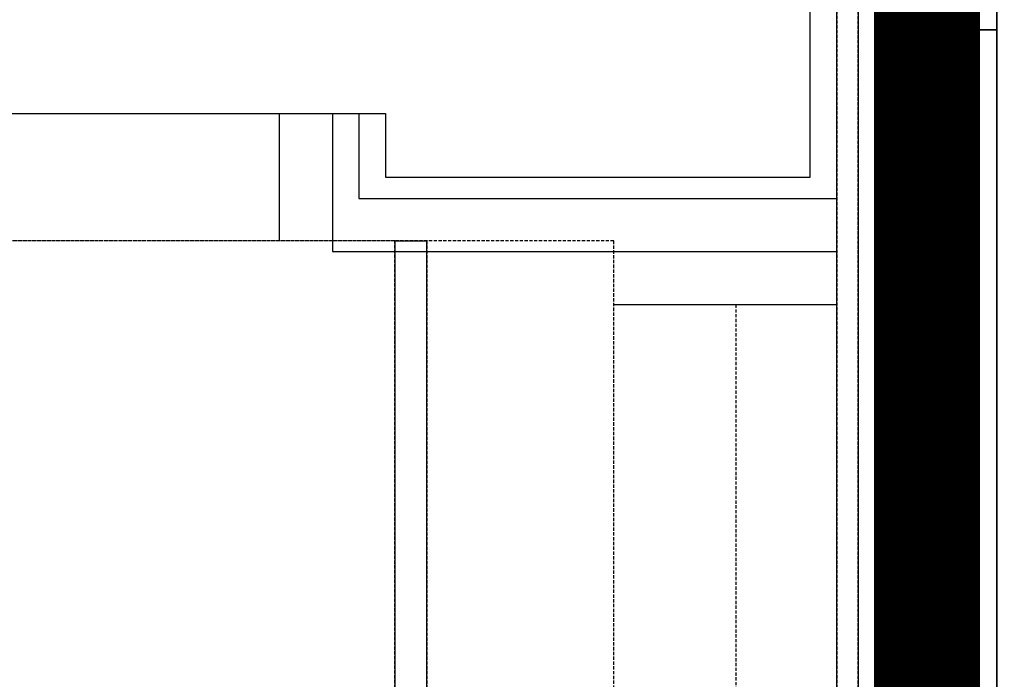
# Model space of a CAD drawing. Extents: x -20668 to 43276, y -28602 to 50262.
# Drawn here: x 30246 to 31173, y 14698 to 15320 of the extents above; entities that cross this region are included whole.
import ezdxf

# ---------------------------------------------------------------- set-up
doc = ezdxf.new("R2010")
doc.units = 0
doc.linetypes.add('EDG-DASH-3', pattern=[4.5, 3, -1.5])
doc.linetypes.add('X-2949-C$0$EDG-DASH-3', pattern=[4.5, 3, -1.5])
for name, color, linetype in [('ARE-GEN', 7, 'EDG-DASH-3'), ('X-2949-C$0$A-COLS', 8, 'CONTINUOUS'), ('X-2949-C$0$A-GENM', 31, 'X-2949-C$0$EDG-DASH-3'), ('X-2949-C$0$A-GLAZ-CURT', 11, 'CONTINUOUS'), ('X-2949-C$0$A-GLAZ-CWMG', 11, 'CONTINUOUS'), ('X-2949-C$0$I-FURN', 31, 'X-2949-C$0$EDG-DASH-3'), ('X-2949-C$0$Q-CASE', 31, 'X-2949-C$0$EDG-DASH-3'), ('X-2949-C$0$RCP-LINES 10 FEB', 11, 'CONTINUOUS'), ('X-2949-C-AWN$0$AWN-RCP', 11, 'CONTINUOUS'), ('X-2949-F-AWN$0$A-COLS', 8, 'CONTINUOUS'), ('X-2949-F-AWN$0$A-DETL', 31, 'EDG-DASH-3'), ('X-2949-F-AWN$0$A-GENM', 31, 'EDG-DASH-3'), ('X-2949-F-AWN$0$A-GLAZ-CURT', 11, 'CONTINUOUS'), ('X-2949-F-AWN$0$A-GLAZ-CWMG', 11, 'CONTINUOUS'), ('X-2949-F-AWN$0$Q-CASE', 31, 'EDG-DASH-3'), ('X-XREF', 7, 'CONTINUOUS')]:
    doc.layers.add(name, color=color, linetype=linetype)

# ---------------------------------------------------------------- blocks, each defined once
blk = doc.blocks.new('X-2949-C')
at = {"layer": 'X-2949-C$0$A-COLS'}
for p, q in [((30990, 15171.32), (30990, 15431.32)), ((31090, 15051.32), (31090, 15309.99)), ((28445, 15231.32), (30590, 15231.32)), ((30490, 15231.32), (30490, 15111.32)), ((30540, 15231.32), (30540, 15101.32)), ((30565, 15231.32), (30565, 15151.32)), ((30590, 15231.32), (30590, 15171.32)), ((30590, 15171.32), (30990, 15171.32)), ((30565, 15151.32), (31015, 15151.32)), ((30540, 15101.32), (30598.86, 15101.32)), ((30628.86, 15101.32), (31015, 15101.32)), ((30805, 15051.32), (31015, 15051.32)), ((31055, 15051.32), (31090, 15051.32))]:
    blk.add_line(p, q, dxfattribs=at)
at = {"layer": 'X-2949-C$0$A-GENM'}
for p, q in [((31035, 15686.32), (31035, 13812.29)), ((31055, 13812.29), (31055, 15686.32)), ((31015, 15665.32), (31015, 13812.29)), ((31035, 13812.29), (31035, 15665.32)), ((30920, 15051.32), (30920, 13812.29))]:
    blk.add_line(p, q, dxfattribs=at)
at = {"layer": 'X-2949-C$0$A-GLAZ-CURT'}
for p, q in [((31105.77, 15309.99), (31105.77, 14158.58)), ((31125.77, 15309.99), (31105.77, 15309.99)), ((31125.77, 14158.58), (31125.77, 15309.99))]:
    blk.add_line(p, q, dxfattribs=at)
at = {"layer": 'X-2949-C$0$A-GLAZ-CWMG', "extrusion": (0, 0, -1)}
for p, q in [((31065.77, 15349.99), (31065.77, 15309.99)), ((31165.77, 15309.99), (31165.77, 15349.99)), ((31065.77, 15309.99), (31165.77, 15309.99))]:
    blk.add_line(p, q, dxfattribs=at)
at = {"layer": 'X-2949-C$0$A-GLAZ-CWMG'}
for p, q in [((31165.77, 14158.58), (31165.77, 15309.99)), ((31065.77, 14158.58), (31065.77, 15051.32))]:
    blk.add_line(p, q, dxfattribs=at)
at = {"layer": 'X-2949-C$0$I-FURN'}
for p, q in [((30598.86, 14411.32), (30598.86, 15111.32)), ((30598.86, 15111.32), (30628.86, 15111.32)), ((30628.86, 15111.32), (30628.86, 14411.32))]:
    blk.add_line(p, q, dxfattribs=at)
at = {"layer": 'X-2949-C$0$Q-CASE'}
for p, q in [((30598.86, 15111.32), (28023.86, 15111.32)), ((30805, 15111.32), (30628.86, 15111.32)), ((30805, 13920.23), (30805, 15111.32))]:
    blk.add_line(p, q, dxfattribs=at)
at = {"layer": 'X-2949-C$0$RCP-LINES 10 FEB'}
for p, q in [((31015, 13812.29), (31015, 15665.32)), ((31035, 15665.32), (31035, 13812.29)), ((31065.77, 15309.99), (31065.77, 14158.58)), ((31105.77, 14158.58), (31105.77, 15309.99)), ((31105.77, 15309.99), (31125.77, 15309.99)), ((31125.77, 15309.99), (31125.77, 14158.58)), ((31165.77, 15309.99), (31165.77, 14158.58)), ((30598.86, 15111.32), (30598.86, 14411.32)), ((30598.86, 15111.32), (30628.86, 15111.32)), ((30628.86, 14411.32), (30628.86, 15111.32))]:
    blk.add_line(p, q, dxfattribs=at)
at = {"layer": 'X-2949-C$0$RCP-LINES 10 FEB', "extrusion": (0, 0, -1)}
for p, q in [((31065.77, 15309.99), (31065.77, 15349.99)), ((31165.77, 15349.99), (31165.77, 15309.99)), ((31165.77, 15309.99), (31065.77, 15309.99))]:
    blk.add_line(p, q, dxfattribs=at)
blk = doc.blocks.new('X-2949-F-AWN')
at = {"layer": 'X-2949-F-AWN$0$A-COLS'}
for p, q in [((-2212.06, -6109.83), (-2212.06, -5849.83)), ((-2112.06, -6229.83), (-2112.06, -5971.15)), ((-4757.06, -6049.83), (-2612.06, -6049.83)), ((-2712.06, -6049.83), (-2712.06, -6169.83)), ((-2662.06, -6049.83), (-2662.06, -6179.83)), ((-2637.06, -6049.83), (-2637.06, -6129.83)), ((-2612.06, -6049.83), (-2612.06, -6109.83)), ((-2612.06, -6109.83), (-2212.06, -6109.83)), ((-2637.06, -6129.83), (-2187.06, -6129.83)), ((-2662.06, -6179.83), (-2187.06, -6179.83)), ((-2397.06, -6229.83), (-2187.06, -6229.83)), ((-2147.06, -6229.83), (-2112.06, -6229.83))]:
    blk.add_line(p, q, dxfattribs=at)
at = {"layer": 'X-2949-F-AWN$0$A-DETL'}
blk.add_line((-2136.29, -6089.83), (-2136.29, -2627.37), dxfattribs=at)
at = {"layer": 'X-2949-F-AWN$0$A-GENM'}
for p, q in [((-2167.06, -5594.83), (-2167.06, -6564.2)), ((-2147.06, -6564.2), (-2147.06, -5594.83)), ((-2187.06, -5615.83), (-2187.06, -6564.2)), ((-2167.06, -6564.2), (-2167.06, -5615.83)), ((-2282.06, -6229.83), (-2282.06, -6564.2))]:
    blk.add_line(p, q, dxfattribs=at)
at = {"layer": 'X-2949-F-AWN$0$A-GLAZ-CURT'}
for p, q in [((-2096.29, -5971.15), (-2096.29, -6564.2)), ((-2076.29, -5971.15), (-2096.29, -5971.15)), ((-2076.29, -6564.2), (-2076.29, -5971.15))]:
    blk.add_line(p, q, dxfattribs=at)
at = {"layer": 'X-2949-F-AWN$0$A-GLAZ-CWMG', "extrusion": (0, 0, -1)}
for p, q in [((-2136.29, -5931.15), (-2136.29, -5971.15)), ((-2036.29, -5971.15), (-2036.29, -5931.15)), ((-2136.29, -5971.15), (-2036.29, -5971.15))]:
    blk.add_line(p, q, dxfattribs=at)
at = {"layer": 'X-2949-F-AWN$0$A-GLAZ-CWMG'}
for p, q in [((-2036.29, -6564.2), (-2036.29, -5971.15)), ((-2136.29, -6564.2), (-2136.29, -6229.83))]:
    blk.add_line(p, q, dxfattribs=at)
at = {"layer": 'X-2949-F-AWN$0$Q-CASE'}
for p, q in [((-2397.06, -6169.83), (-5178.2, -6169.83)), ((-2397.06, -6564.2), (-2397.06, -6169.83))]:
    blk.add_line(p, q, dxfattribs=at)
blk = doc.blocks.new('X-2949-C-AWN')
at = {"layer": 'X-2949-C-AWN$0$AWN-RCP'}
for p, q in [((-2136.29, 16110.17), (-2136.29, 19572.63)), ((-2187.06, 14731.15), (-2187.06, 16584.17)), ((-2167.06, 16584.17), (-2167.06, 14731.15)), ((-2136.29, 16228.85), (-2136.29, 15077.43)), ((-2096.29, 15077.43), (-2096.29, 16228.85)), ((-2096.29, 16228.85), (-2076.29, 16228.85)), ((-2076.29, 16228.85), (-2076.29, 15077.43)), ((-2036.29, 16228.85), (-2036.29, 15077.43)), ((-2603.2, 16030.17), (-2603.2, 15330.17)), ((-2603.2, 16030.17), (-2573.2, 16030.17)), ((-2573.2, 15330.17), (-2573.2, 16030.17))]:
    blk.add_line(p, q, dxfattribs=at)
at = {"layer": 'X-2949-C-AWN$0$AWN-RCP', "extrusion": (0, 0, -1)}
for p, q in [((-2136.29, 16228.85), (-2136.29, 16268.85)), ((-2036.29, 16268.85), (-2036.29, 16228.85)), ((-2036.29, 16228.85), (-2136.29, 16228.85))]:
    blk.add_line(p, q, dxfattribs=at)

msp = doc.modelspace()

# ---------------------------------------------------------------- linework, layer by layer
at = {"layer": 'ARE-GEN', "const_width": 100}
msp.add_lwpolyline([(26575, 38775), (26575, 23450), (31100, 18925), (31100, 14000), (33125, 11975), (33125, 10575), (35025, 10575), (35025, 38775), (26575, 38775)], dxfattribs=at)

# ---------------------------------------------------------------- block references
at = {"layer": 'X-XREF'}
for name, p in [('X-2949-C', (0, 0)), ('X-2949-F-AWN', (33202.06, 21281.15)), ('X-2949-C-AWN', (33202.06, -918.85))]:
    msp.add_blockref(name, p, dxfattribs=at)

doc.saveas('drawing.dxf')
